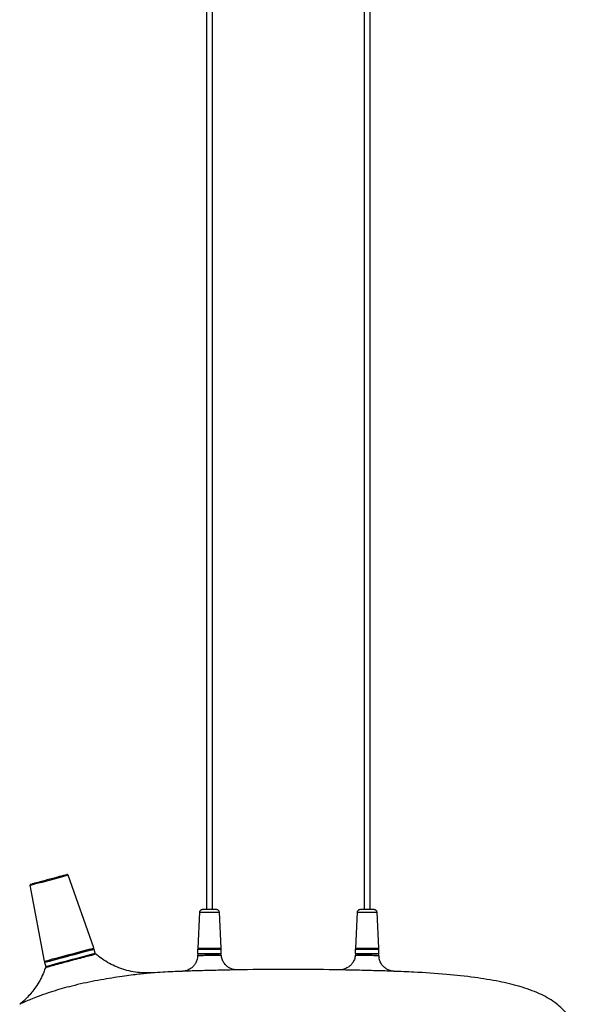
# Model space of a CAD drawing. Units: millimetres. Extents: x 340 to 1184, y 408 to 1183.
# Drawn here: x 355 to 497, y 546 to 796 of the extents above; entities that cross this region are included whole.
import ezdxf

# ---------------------------------------------------------------- set-up
doc = ezdxf.new("R2010")
doc.units = ezdxf.units.MM

msp = doc.modelspace()

# ---------------------------------------------------------------- linework, layer by layer
at = {"color": 7, "linetype": 'Continuous', "lineweight": 25}
for p, q in [((401.94, 1151.25), (401.94, 570.11)), ((403.44, 570.11), (403.44, 1151.25)), ((441.94, 1151.25), (441.94, 570.11)), ((443.44, 570.11), (443.44, 1151.25)), ((366.54, 578.99), (366.54, 578.99)), ((373.32, 560.38), (366.85, 578.87)), ((357.16, 576.28), (360.8, 557.02)), ((357.37, 576.53), (357.37, 576.53)), ((358.25, 576.77), (357.67, 576.61)), ((400.15, 569.48), (399.7, 560.37)), ((405.67, 560.37), (405.22, 569.48)), ((440.15, 569.48), (439.7, 560.37)), ((445.67, 560.37), (445.22, 569.48)), ((373.69, 559.06), (373.44, 560.03)), ((399.69, 560.01), (399.69, 559.01)), ((399.79, 560.11), (400.01, 560.11)), ((400.01, 560.11), (405.59, 560.11)), ((405.69, 559.01), (405.69, 560.01)), ((439.69, 560.01), (439.69, 559.01)), ((439.79, 560.11), (445.59, 560.11)), ((445.69, 559.01), (445.69, 560.01)), ((405.59, 558.91), (399.79, 558.91)), ((445.28, 558.91), (439.79, 558.91)), ((445.59, 558.91), (445.28, 558.91)), ((360.88, 556.66), (361.14, 555.7))]:
    msp.add_line(p, q, dxfattribs=at)
at = {"color": 8, "linetype": 'Continuous', "lineweight": 25}
for p, q in [((399.92, 560.01), (399.69, 560.01)), ((399.7, 560.37), (405.67, 560.37)), ((405.69, 560.01), (399.92, 560.01)), ((445.69, 560.01), (439.69, 560.01)), ((439.7, 560.37), (445.67, 560.37)), ((399.69, 559.01), (405.69, 559.01)), ((439.69, 559.01), (445.37, 559.01)), ((445.37, 559.01), (445.69, 559.01))]:
    msp.add_line(p, q, dxfattribs=at)
at = {"color": 8, "linetype": 'Continuous', "lineweight": 25, "flags": 128}
for points in [[(366.86, 578.83), (366.49, 578.73), (365.44, 578.45), (363.87, 578.02), (362.02, 577.53), (360.16, 577.03), (358.59, 576.61), (357.54, 576.33), (357.17, 576.23), (357.17, 576.23)], [(373.44, 560.03), (373.3, 559.99), (372.83, 559.86), (372.06, 559.66), (371.02, 559.38), (369.78, 559.05), (368.39, 558.67), (366.94, 558.29)], [(367.06, 558.7), (368.56, 559.1), (369.97, 559.48), (371.21, 559.81), (372.21, 560.08), (372.91, 560.27), (373.27, 560.36), (373.32, 560.38)], [(360.8, 557.02), (360.85, 557.03), (361.21, 557.13), (361.91, 557.32), (362.91, 557.59), (364.15, 557.92), (365.56, 558.3), (367.06, 558.7)], [(366.94, 558.29), (365.5, 557.9), (364.15, 557.54), (362.96, 557.22), (361.99, 556.96), (361.31, 556.78), (360.94, 556.68), (360.88, 556.66)], [(361.14, 555.7), (361.14, 555.7), (361.34, 555.75), (361.87, 555.89), (362.7, 556.11), (363.79, 556.41), (365.06, 556.75), (366.47, 557.12), (367.93, 557.52), (369.36, 557.9), (370.68, 558.25), (371.83, 558.56), (372.74, 558.8), (373.36, 558.97), (373.67, 559.05), (373.69, 559.06)]]:
    msp.add_lwpolyline(points, dxfattribs=at)
at = {"color": 7, "linetype": 'Continuous', "lineweight": 25, "flags": 128}
for points in [[(366.92, 558.38), (368.4, 558.78), (369.81, 559.16), (371.07, 559.5), (372.09, 559.77), (372.83, 559.97), (373.24, 560.08), (373.31, 560.1)], [(360.95, 556.78), (360.97, 556.79), (361.28, 556.87), (361.92, 557.05), (362.87, 557.3), (364.07, 557.62), (365.44, 557.99), (366.92, 558.38)], [(373.62, 558.94), (373.55, 558.92), (373.14, 558.81), (372.4, 558.61), (371.38, 558.34), (370.12, 558), (368.71, 557.62), (367.23, 557.22), (365.75, 556.83), (364.38, 556.46), (363.18, 556.14), (362.24, 555.89), (361.59, 555.71), (361.28, 555.63), (361.26, 555.62)], [(361.42, 555.67), (361.46, 555.68), (362.01, 555.83), (363.16, 556.13), (364.78, 556.57), (366.71, 557.09), (368.73, 557.63), (370.61, 558.13), (372.13, 558.54), (373.12, 558.8), (373.46, 558.9), (373.46, 558.9)]]:
    msp.add_lwpolyline(points, dxfattribs=at)
at = {"color": 7, "linetype": 'Continuous', "lineweight": 25}
for centre, radius, start, end in [((373.08, 560.29), 0.25, 285, 19.2892), ((373.34, 560), 0.1, 15, 105), ((399.79, 560.01), 0.1, 90, 180), ((399.95, 560.36), 0.25, 177.1376, 270), ((405.42, 560.36), 0.25, 270, 2.8624), ((405.59, 560.01), 0.1, 0, 90), ((439.79, 560.01), 0.1, 90, 180), ((439.95, 560.36), 0.25, 177.1376, 270), ((445.42, 560.36), 0.25, 270, 2.8624), ((445.59, 560.01), 0.1, 0, 90), ((361.05, 557.07), 0.25, 190.7108, 285), ((373.59, 558.41), 0.5, 50.5807, 105), ((373.6, 559.03), 0.1, 285, 15), ((399.79, 559.01), 0.1, 180, 270), ((400.18, 558.41), 0.5, 89.9991, 179.1499), ((405.2, 558.41), 0.5, 6.0198, 90.0239), ((405.59, 559.01), 0.1, 270, 0), ((440.17, 558.41), 0.5, 89.9996, 174.6122), ((439.79, 559.01), 0.1, 180, 270), ((445.19, 558.41), 0.5, 1.5162, 90.0235), ((445.59, 559.01), 0.1, 270, 0), ((360.97, 556.69), 0.1, 105, 195), ((361.55, 555.19), 0.5, 104.9481, 161.1661), ((361.23, 555.72), 0.1, 195, 285)]:
    msp.add_arc(centre, radius, start, end, dxfattribs=at)
for points, knots in [([(362.22, 577.83), (362.21, 577.83), (361.72, 577.7), (360.73, 577.43), (359.4, 577.07), (358.54, 576.84), (358.27, 576.77), (358.25, 576.77)], [0, 0, 0, 0, 0.0072508, 0.3258537, 0.6273947, 0.9743544, 1, 1, 1, 1]), ([(364.6, 578.47), (364.28, 578.38), (363.56, 578.19), (362.7, 577.96), (362.22, 577.83)], [0, 0, 0, 0, 0.445516, 1, 1, 1, 1]), ([(366.32, 578.93), (366.17, 578.89), (365.84, 578.8), (365.21, 578.63), (364.69, 578.49), (364.6, 578.47)], [0, 0, 0, 0, 0.384399, 0.896761, 1, 1, 1, 1]), ([(366.86, 578.83), (366.85, 578.85), (366.83, 578.9), (366.78, 578.95), (366.72, 578.98), (366.66, 579), (366.6, 579), (366.56, 578.99), (366.54, 578.99)], [0, 0, 0, 0, 0.183929, 0.414019, 0.547502, 0.69155, 0.843605, 1, 1, 1, 1]), ([(357.37, 576.53), (357.35, 576.52), (357.31, 576.51), (357.26, 576.48), (357.22, 576.44), (357.18, 576.38), (357.16, 576.31), (357.17, 576.25), (357.17, 576.23)], [0, 0, 0, 0, 0.156405, 0.308459, 0.452497, 0.58598, 0.816073, 1, 1, 1, 1]), ([(400.94, 570.11), (400.88, 570.11), (400.76, 570.1), (400.59, 570.04), (400.44, 569.95), (400.3, 569.81), (400.18, 569.62), (400.16, 569.45), (400.15, 569.38)], [0, 0, 0, 0, 0.156624, 0.308853, 0.452945, 0.58635, 0.816099, 1, 1, 1, 1]), ([(401.94, 570.11), (401.93, 570.11), (401.79, 570.11), (401.56, 570.11), (401.25, 570.11), (401, 570.11), (400.96, 570.11), (400.94, 570.11)], [0, 0, 0, 0, 0.011367, 0.224889, 0.462394, 0.718018, 1, 1, 1, 1]), ([(404.43, 570.11), (404.42, 570.11), (404.38, 570.11), (404.17, 570.11), (403.79, 570.11), (403.3, 570.11), (402.83, 570.11), (402.31, 570.11), (401.81, 570.11), (401.42, 570.11), (401.15, 570.11), (400.97, 570.11), (400.96, 570.11), (400.96, 570.11)], [0, 0, 0, 0, 0.084042, 0.159268, 0.28929, 0.388194, 0.46065, 0.553515, 0.676758, 0.751427, 0.834394, 0.92355, 1, 1, 1, 1]), ([(405.22, 569.38), (405.21, 569.45), (405.19, 569.62), (405.08, 569.81), (404.93, 569.95), (404.79, 570.04), (404.61, 570.1), (404.49, 570.11), (404.43, 570.11)], [0, 0, 0, 0, 0.183901, 0.413649, 0.547055, 0.691147, 0.843377, 1, 1, 1, 1]), ([(440.97, 570.11), (440.91, 570.11), (440.78, 570.1), (440.61, 570.04), (440.45, 569.95), (440.3, 569.81), (440.18, 569.61), (440.16, 569.45), (440.15, 569.38)], [0, 0, 0, 0, 0.15073, 0.298239, 0.43916, 0.57123, 0.804374, 1, 1, 1, 1]), ([(444.41, 570.11), (444.37, 570.11), (444.3, 570.11), (444.02, 570.11), (443.59, 570.11), (443.08, 570.11), (442.6, 570.11), (442.2, 570.11), (441.86, 570.11), (441.58, 570.11), (441.34, 570.11), (441.17, 570.1), (441.09, 570.09), (441.11, 570.09), (441.11, 570.09)], [0, 0, 0, 0, 0.092914, 0.176028, 0.319536, 0.428609, 0.508457, 0.610312, 0.673666, 0.743967, 0.823065, 0.909393, 0.999712, 1, 1, 1, 1]), ([(445.22, 569.38), (445.21, 569.45), (445.19, 569.61), (445.07, 569.81), (444.92, 569.95), (444.77, 570.04), (444.59, 570.1), (444.46, 570.11), (444.4, 570.11)], [0, 0, 0, 0, 0.195626, 0.42877, 0.560839, 0.70176, 0.84927, 1, 1, 1, 1]), ([(388.03, 554.08), (387.82, 554.07), (386.79, 554.01), (385.05, 554.08), (382.8, 554.42), (380.71, 554.97), (378.71, 555.74), (376.81, 556.71), (375.2, 557.73), (374.29, 558.51), (373.93, 558.82)], [0, 0, 0, 0, 0.041764, 0.203106, 0.341232, 0.488772, 0.62679, 0.763024, 0.907332, 1, 1, 1, 1]), ([(399.68, 558.42), (399.68, 558.41), (399.73, 558.04), (399.55, 557.34), (399.18, 556.46), (398.67, 555.77), (398.1, 555.26), (397.53, 554.9), (397, 554.68), (396.58, 554.56), (396.33, 554.52), (396.23, 554.51)], [0, 0, 0, 0, 0.004545, 0.197094, 0.364671, 0.51398, 0.647494, 0.765423, 0.866734, 0.949488, 1, 1, 1, 1]), ([(400.19, 558.91), (400.21, 558.91), (400.26, 558.91), (400.68, 558.91), (401.31, 558.91), (402.02, 558.91), (402.49, 558.91), (402.69, 558.91)], [0, 0, 0, 0, 0.206642, 0.421836, 0.637253, 0.852698, 1, 1, 1, 1]), ([(402.69, 558.91), (402.78, 558.91), (403.15, 558.91), (403.79, 558.91), (404.49, 558.91), (405, 558.91), (405.13, 558.91), (405.19, 558.91)], [0, 0, 0, 0, 0.073967, 0.305732, 0.53718, 0.7686, 1, 1, 1, 1]), ([(409.55, 554.84), (409.42, 554.85), (409.13, 554.86), (408.56, 554.97), (407.87, 555.23), (407.12, 555.72), (406.45, 556.4), (405.96, 557.28), (405.71, 558), (405.72, 558.4), (405.72, 558.46)], [0, 0, 0, 0, 0.070507, 0.152051, 0.299382, 0.448401, 0.617886, 0.78978, 0.972082, 1, 1, 1, 1]), ([(439.63, 558.46), (439.62, 558.29), (439.6, 557.78), (439.28, 557.02), (438.79, 556.26), (438.21, 555.7), (437.62, 555.31), (437.05, 555.06), (436.55, 554.92), (436.24, 554.86), (436.09, 554.85), (436.07, 554.85)], [0, 0, 0, 0, 0.0933, 0.2768, 0.438584, 0.583381, 0.712229, 0.824609, 0.918918, 0.992836, 1, 1, 1, 1]), ([(440.17, 558.91), (440.19, 558.91), (440.24, 558.91), (440.67, 558.91), (441.3, 558.91), (442.01, 558.91), (442.49, 558.91), (442.68, 558.91)], [0, 0, 0, 0, 0.208331, 0.42251, 0.63689, 0.851444, 1, 1, 1, 1]), ([(442.68, 558.91), (442.77, 558.91), (443.14, 558.91), (443.78, 558.91), (444.48, 558.91), (444.99, 558.91), (445.11, 558.91), (445.17, 558.91)], [0, 0, 0, 0, 0.072259, 0.304622, 0.536628, 0.768356, 1, 1, 1, 1]), ([(449.1, 554.52), (449.09, 554.52), (448.71, 554.56), (448.09, 554.77), (447.21, 555.27), (446.51, 555.96), (445.99, 556.86), (445.71, 557.69), (445.72, 558.23), (445.72, 558.42)], [0, 0, 0, 0, 0.004895, 0.199146, 0.343977, 0.543929, 0.713313, 0.89843, 1, 1, 1, 1]), ([(361.06, 555.36), (360.93, 554.99), (360.61, 554), (359.88, 552.51), (358.95, 550.9), (357.93, 549.48), (356.87, 548.23), (355.81, 547.18), (355.04, 546.5), (354.62, 546.18), (354.56, 546.13)], [0, 0, 0, 0, 0.1019451, 0.2718356, 0.4340543, 0.5875483, 0.7309057, 0.8622538, 0.9791493, 1, 1, 1, 1]), ([(409.74, 554.83), (409.67, 554.83), (409.53, 554.83), (408.34, 554.8), (406.59, 554.76), (404.39, 554.71), (402.02, 554.65), (399.73, 554.59), (397.79, 554.53), (396.43, 554.49), (395.85, 554.47), (395.88, 554.48), (395.88, 554.48)], [0, 0, 0, 0, 0.106805, 0.214002, 0.321109, 0.428145, 0.535153, 0.642179, 0.749247, 0.856352, 0.963465, 1, 1, 1, 1]), ([(422.71, 554.91), (418.75, 554.92), (414.43, 554.92), (410.11, 554.83), (409.74, 554.82)], [0, 0, 0, 0, 0.914538, 1, 1, 1, 1]), ([(435.72, 554.82), (435.34, 554.83), (431, 554.92), (426.66, 554.92), (422.71, 554.91)], [0, 0, 0, 0, 0.088777, 1, 1, 1, 1]), ([(442.81, 554.66), (442.7, 554.66), (441.81, 554.69), (440.12, 554.73), (438.13, 554.78), (436.91, 554.8), (436.62, 554.81), (436.62, 554.81)], [0, 0, 0, 0, 0.045651, 0.361773, 0.678078, 0.994606, 1, 1, 1, 1]), ([(395.88, 554.45), (394.21, 554.39), (391.62, 554.31), (389.04, 554.12), (388.13, 554.05)], [0, 0, 0, 0, 0.648808, 1, 1, 1, 1]), ([(496.77, 533.58), (496.67, 534.79), (496.47, 537.26), (495.31, 540.83), (493.25, 544.08), (490.22, 546.8), (486.19, 549.02), (481.41, 550.69), (475.9, 551.99), (469.69, 552.98), (462.47, 553.74), (455.61, 554.22), (451.15, 554.39), (449.44, 554.45)], [0, 0, 0, 0, 0.063535, 0.130118, 0.194835, 0.263482, 0.341874, 0.434867, 0.529083, 0.638689, 0.765288, 0.910298, 1, 1, 1, 1])]:
    msp.add_open_spline(points, degree=3, knots=knots, dxfattribs=at)
at = {"color": 8, "linetype": 'Continuous', "lineweight": 25}
for points, knots in [([(405.2, 569.38), (405.21, 569.38), (405.27, 569.38), (405.01, 569.38), (404.43, 569.38), (403.55, 569.38), (402.55, 569.38), (401.56, 569.38), (400.76, 569.38), (400.23, 569.38), (400.19, 569.38), (400.17, 569.38)], [0, 0, 0, 0, 0.01694, 0.141939, 0.26694, 0.391939, 0.51694, 0.64194, 0.766939, 0.89194, 1, 1, 1, 1]), ([(445.17, 569.38), (445.18, 569.38), (445.22, 569.38), (444.85, 569.38), (444.16, 569.38), (443.22, 569.38), (442.21, 569.38), (441.26, 569.38), (440.55, 569.38), (440.17, 569.38), (440.19, 569.38), (440.2, 569.38)], [0, 0, 0, 0, 0.058859, 0.183859, 0.308859, 0.433859, 0.558859, 0.683859, 0.808859, 0.933859, 1, 1, 1, 1]), ([(373.91, 558.79), (373.91, 558.79), (374.03, 558.82), (373.59, 558.71), (372.56, 558.45), (370.88, 558.02), (368.84, 557.49), (366.64, 556.9), (364.54, 556.33), (362.77, 555.84), (361.55, 555.49), (361.11, 555.36), (361.08, 555.35), (361.08, 555.35)], [0, 0, 0, 0, 0.003349, 0.110915, 0.21848, 0.325884, 0.433196, 0.540614, 0.648206, 0.755803, 0.863163, 0.970374, 1, 1, 1, 1]), ([(402.69, 558.44), (402.45, 558.44), (401.89, 558.44), (401.04, 558.43), (400.28, 558.42), (399.78, 558.42), (399.72, 558.42), (399.69, 558.42)], [0, 0, 0, 0, 0.147248, 0.362642, 0.578058, 0.793308, 1, 1, 1, 1]), ([(405.66, 558.46), (405.67, 558.46), (405.71, 558.46), (405.43, 558.46), (404.85, 558.45), (404, 558.45), (403.24, 558.44), (402.79, 558.44), (402.69, 558.44)], [0, 0, 0, 0, 0.075043, 0.28908, 0.503136, 0.717277, 0.931584, 1, 1, 1, 1]), ([(442.69, 558.44), (442.45, 558.44), (441.88, 558.45), (441.03, 558.45), (440.27, 558.46), (439.76, 558.46), (439.7, 558.46), (439.67, 558.46)], [0, 0, 0, 0, 0.148256, 0.362375, 0.576326, 0.790076, 1, 1, 1, 1]), ([(445.65, 558.42), (445.66, 558.42), (445.7, 558.42), (445.42, 558.42), (444.84, 558.43), (444, 558.43), (443.23, 558.44), (442.79, 558.44), (442.69, 558.44)], [0, 0, 0, 0, 0.073769, 0.288407, 0.503075, 0.717958, 0.933097, 1, 1, 1, 1]), ([(436.62, 554.81), (436.26, 554.82), (435.68, 554.83), (435.71, 554.83), (435.72, 554.83)], [0, 0, 0, 0, 0.61457, 1, 1, 1, 1]), ([(449.44, 554.48), (449.44, 554.48), (449.43, 554.48), (448.51, 554.51), (446.93, 554.55), (444.92, 554.61), (443.48, 554.64), (442.81, 554.66)], [0, 0, 0, 0, 0.1550752, 0.3741816, 0.5932161, 0.8122223, 1, 1, 1, 1]), ([(388.13, 554.08), (388.13, 554.08), (388.12, 554.08), (387.86, 554.05), (387.01, 553.96), (385.67, 553.82), (383.91, 553.61), (381.75, 553.33), (379.31, 552.99), (376.58, 552.55), (373.71, 552.04), (370.72, 551.43), (367.9, 550.77), (365.27, 550.07), (363.49, 549.54), (361.71, 548.97), (359.95, 548.37), (358.03, 547.63), (356.53, 547.01), (355.46, 546.54), (354.82, 546.24), (354.52, 546.1), (354.56, 546.11), (354.57, 546.12)], [0, 0, 0, 0, 0.010752, 0.066591, 0.123881, 0.178449, 0.23444, 0.287777, 0.342587, 0.394671, 0.448382, 0.499435, 0.552422, 0.597271, 0.643611, 0.657051, 0.710112, 0.765239, 0.819581, 0.875335, 0.92681, 0.979144, 1, 1, 1, 1])]:
    msp.add_open_spline(points, degree=3, knots=knots, dxfattribs=at)

doc.saveas('drawing.dxf')
